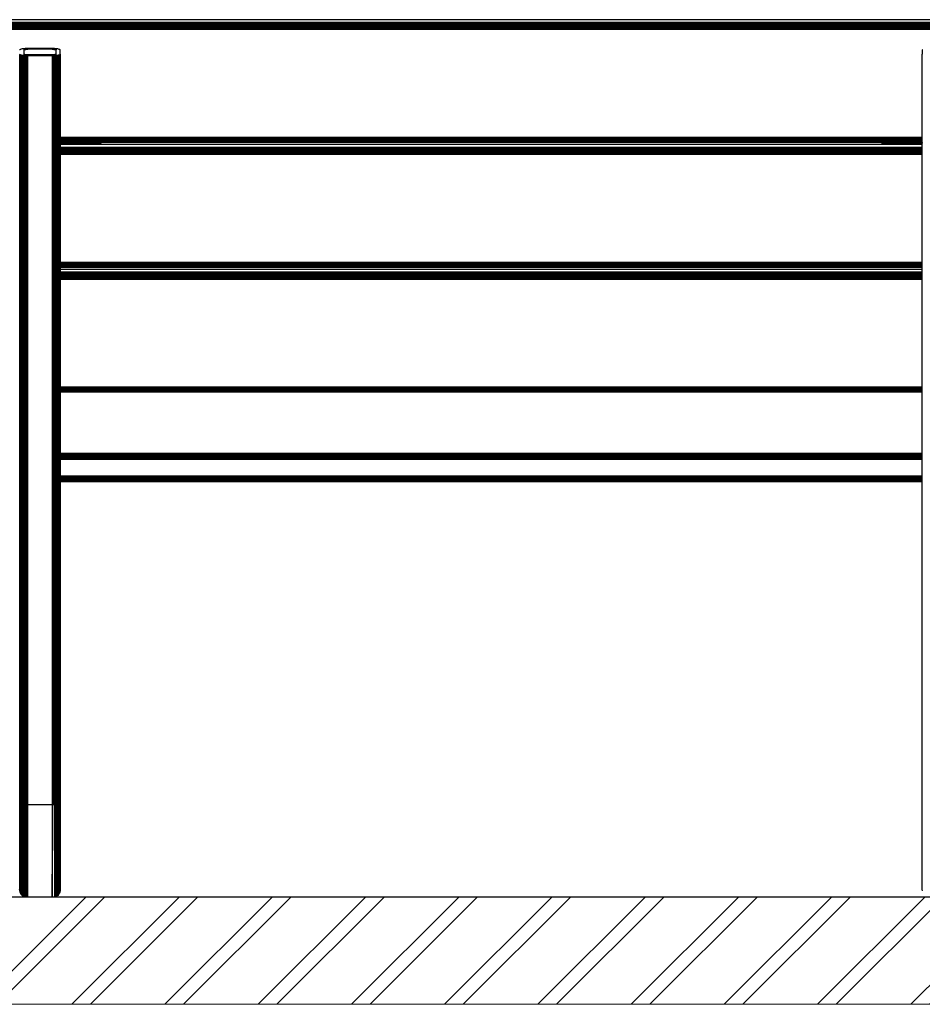
# Model space of a CAD drawing. Units: millimetres. Extents: x 7858 to 14619, y -3447 to 4009.
# Drawn here: x 10088 to 10978, y -3447 to -2476 of the extents above; entities that cross this region are included whole.
import ezdxf

# ---------------------------------------------------------------- set-up
doc = ezdxf.new("R2010")
doc.units = ezdxf.units.MM
doc.header["$MEASUREMENT"] = 0
for name, color, linetype, lineweight in [('0_Pen_No__1', 7, 'Continuous', 30), ('A-AREA-PATT_Pen_No__1', 7, 'Continuous', 30), ('A-AREA-PATT_Pen_No__91', 255, 'Continuous', 5), ('A-NPLT_Pen_No__1', 7, 'Continuous', 30)]:
    doc.layers.add(name, color=color, linetype=linetype, lineweight=lineweight)

msp = doc.modelspace()

# ---------------------------------------------------------------- hatches: boundary and pattern name
at = {"layer": 'A-AREA-PATT_Pen_No__1', "linetype": 'Continuous', "lineweight": 30}
h = msp.add_hatch(dxfattribs=at)
h.set_pattern_fill('01___Double_1_4', style=0, pattern_type=2)
h.set_pattern_definition([(45, (0, 0), (-45.96194, 45.96194), []), (45, (-9.19, 9.19), (-45.96194, 45.96194), [])])
h.paths.add_polyline_path([(8032.47, -3446.72), (14041.35, -3446.72), (14041.35, -3340.59), (13825.28, -3340.59), (13425.28, -3340.59), (12713.85, -3340.59), (12313.85, -3340.59), (11970.14, -3340.59), (11570.14, -3340.59), (11060.14, -3340.59), (10660.14, -3340.59), (10564.78, -3340.59), (10164.78, -3340.59), (10133.14, -3340.59), (9733.14, -3340.59), (9304.23, -3340.59), (8032.47, -3340.59)])

# ---------------------------------------------------------------- linework, layer by layer
at = {"layer": '0_Pen_No__1', "color": 7, "linetype": 'Continuous', "lineweight": 30}
for p, q in [((11458.3, -2475.69), (9973.3, -2475.69)), ((11458.3, -2475.77), (9973.3, -2475.77)), ((11458.3, -2478.52), (9973.3, -2478.52)), ((11458.3, -2478.75), (9973.3, -2478.75)), ((11458.3, -2479.12), (9973.3, -2479.12)), ((11458.3, -2479.63), (9973.3, -2479.63)), ((11458.3, -2480.25), (9973.3, -2480.25)), ((11458.3, -2480.98), (9973.3, -2480.98)), ((11458.3, -2481.79), (9973.3, -2481.79)), ((11458.3, -2482.66), (9973.3, -2482.66)), ((11458.3, -2483.58), (9973.3, -2483.58)), ((9973.3, -2484.52), (11458.3, -2484.52)), ((11458.3, -2485.46), (9973.3, -2485.46)), ((10088.69, -2505.12), (10088.4, -2505.33)), ((10089.17, -2504.92), (10088.69, -2505.12)), ((10089.83, -2504.74), (10089.17, -2504.92)), ((10090.64, -2504.58), (10089.83, -2504.74)), ((10091.6, -2504.44), (10090.64, -2504.58)), ((10092.67, -2504.33), (10091.6, -2504.44)), ((10092.45, -2505.22), (10092.34, -2505.3)), ((10092.63, -2505.14), (10092.45, -2505.22)), ((10092.5, -2505.34), (10092.74, -2505.24)), ((10092.87, -2505.07), (10092.63, -2505.14)), ((10093.83, -2504.24), (10092.67, -2504.33)), ((10092.74, -2505.24), (10093.06, -2505.14)), ((10093.18, -2505.01), (10092.87, -2505.07)), ((10093.06, -2505.14), (10093.47, -2505.06)), ((10093.54, -2504.96), (10093.18, -2505.01)), ((10093.47, -2505.06), (10093.95, -2504.99)), ((10093.94, -2504.92), (10093.54, -2504.96)), ((10095.05, -2504.19), (10093.83, -2504.24)), ((10094.37, -2504.89), (10093.94, -2504.92)), ((10093.95, -2504.99), (10094.48, -2504.94)), ((10094.83, -2504.87), (10094.37, -2504.89)), ((10094.48, -2504.94), (10095.06, -2504.9)), ((10095.3, -2504.86), (10094.83, -2504.87)), ((10096.3, -2504.18), (10095.05, -2504.19)), ((10095.06, -2504.9), (10095.67, -2504.87)), ((10121.3, -2504.86), (10095.3, -2504.86)), ((10095.67, -2504.87), (10096.3, -2504.86)), ((10120.3, -2504.18), (10096.3, -2504.18)), ((10121.55, -2504.19), (10120.3, -2504.18)), ((10120.3, -2504.86), (10120.93, -2504.87)), ((10120.93, -2504.87), (10121.54, -2504.9)), ((10121.77, -2504.87), (10121.3, -2504.86)), ((10121.54, -2504.9), (10122.12, -2504.94)), ((10122.77, -2504.24), (10121.55, -2504.19)), ((10122.23, -2504.89), (10121.77, -2504.87)), ((10122.12, -2504.94), (10122.65, -2504.99)), ((10122.66, -2504.92), (10122.23, -2504.89)), ((10122.65, -2504.99), (10123.13, -2505.06)), ((10123.06, -2504.96), (10122.66, -2504.92)), ((10123.93, -2504.33), (10122.77, -2504.24)), ((10123.06, -2504.96), (10123.42, -2505.01)), ((10123.13, -2505.06), (10123.54, -2505.14)), ((10123.42, -2505.01), (10123.73, -2505.07)), ((10123.54, -2505.14), (10123.86, -2505.24)), ((10123.73, -2505.07), (10123.97, -2505.14)), ((10123.86, -2505.24), (10124.1, -2505.34)), ((10125, -2504.44), (10123.93, -2504.33)), ((10123.97, -2505.14), (10124.15, -2505.22)), ((10124.15, -2505.22), (10124.26, -2505.3)), ((10125.96, -2504.58), (10125, -2504.44)), ((10126.77, -2504.74), (10125.96, -2504.58)), ((10127.43, -2504.92), (10126.77, -2504.74)), ((10127.91, -2505.12), (10127.43, -2504.92)), ((10128.2, -2505.33), (10127.91, -2505.12)), ((10088.4, -2505.33), (10088.3, -2505.55)), ((10088.3, -2509.66), (10088.4, -2509.88)), ((10088.4, -3248.77), (10088.4, -2509.88)), ((10088.4, -2509.88), (10088.69, -2510.09)), ((10088.69, -3248.98), (10088.69, -2510.09)), ((10088.69, -2510.09), (10089.17, -2510.28)), ((10089.17, -3249.18), (10089.17, -2510.28)), ((10089.17, -2510.28), (10089.83, -2510.47)), ((10089.83, -3249.36), (10089.83, -2510.47)), ((10089.83, -2510.47), (10090.64, -2510.63)), ((10090.64, -3249.53), (10090.64, -2510.63)), ((10090.64, -2510.63), (10091.6, -2510.77)), ((10091.6, -3249.67), (10091.6, -2510.77)), ((10091.6, -2510.77), (10092.67, -2510.88)), ((10092.34, -2505.3), (10092.3, -2505.38)), ((10092.3, -2505.38), (10092.3, -2509.83)), ((10092.3, -2505.55), (10092.35, -2505.44)), ((10092.35, -2509.77), (10092.3, -2509.66)), ((10092.3, -2509.83), (10092.34, -2509.91)), ((10092.34, -2509.91), (10092.45, -2509.99)), ((10092.35, -2505.44), (10092.5, -2505.34)), ((10092.5, -2509.87), (10092.35, -2509.77)), ((10092.45, -2509.99), (10092.63, -2510.07)), ((10092.74, -2509.97), (10092.5, -2509.87)), ((10092.63, -2510.07), (10092.87, -2510.14)), ((10092.67, -3249.78), (10092.67, -2510.88)), ((10092.67, -2510.88), (10093.83, -2510.97)), ((10093.06, -2510.06), (10092.74, -2509.97)), ((10092.87, -2510.14), (10093.18, -2510.2)), ((10093.47, -2510.15), (10093.06, -2510.06)), ((10093.18, -2510.2), (10093.54, -2510.25)), ((10093.95, -2510.22), (10093.47, -2510.15)), ((10093.54, -2510.25), (10093.94, -2510.29)), ((10093.83, -3249.86), (10093.83, -2510.97)), ((10093.83, -2510.97), (10095.05, -2511.02)), ((10093.94, -2510.29), (10094.37, -2510.32)), ((10094.48, -2510.27), (10093.95, -2510.22)), ((10094.37, -2510.32), (10094.83, -2510.34)), ((10095.06, -2510.31), (10094.48, -2510.27)), ((10094.83, -2510.34), (10095.3, -2510.35)), ((10095.05, -3249.91), (10095.05, -2511.02)), ((10095.05, -2511.02), (10096.3, -2511.03)), ((10095.67, -2510.34), (10095.06, -2510.31)), ((10095.3, -2510.35), (10096.3, -2510.35)), ((10096.3, -2510.35), (10095.67, -2510.34)), ((10120.3, -2510.35), (10096.3, -2510.35)), ((10096.3, -3249.93), (10096.3, -2511.03)), ((10096.3, -2511.03), (10120.3, -2511.03)), ((10120.93, -2510.34), (10120.3, -2510.35)), ((10120.3, -2510.35), (10121.3, -2510.35)), ((10120.3, -2511.03), (10121.55, -2511.02)), ((10120.3, -2511.03), (10120.3, -3249.93)), ((10121.54, -2510.31), (10120.93, -2510.34)), ((10121.3, -2510.35), (10121.77, -2510.34)), ((10122.12, -2510.27), (10121.54, -2510.31)), ((10121.55, -2511.02), (10122.77, -2510.97)), ((10121.55, -3249.91), (10121.55, -2511.02)), ((10121.77, -2510.34), (10122.23, -2510.32)), ((10122.65, -2510.22), (10122.12, -2510.27)), ((10122.23, -2510.32), (10122.66, -2510.29)), ((10123.13, -2510.15), (10122.65, -2510.22)), ((10122.66, -2510.29), (10123.06, -2510.25)), ((10122.77, -2510.97), (10123.93, -2510.88)), ((10122.77, -2510.97), (10122.77, -3249.86)), ((10123.06, -2510.25), (10123.42, -2510.2)), ((10123.54, -2510.06), (10123.13, -2510.15)), ((10123.42, -2510.2), (10123.73, -2510.14)), ((10123.86, -2509.97), (10123.54, -2510.06)), ((10123.73, -2510.14), (10123.97, -2510.07)), ((10124.1, -2509.87), (10123.86, -2509.97)), ((10123.93, -2510.88), (10125, -2510.77)), ((10123.93, -2510.88), (10123.93, -3249.78)), ((10123.97, -2510.07), (10124.15, -2509.99)), ((10124.1, -2505.34), (10124.25, -2505.44)), ((10124.25, -2509.77), (10124.1, -2509.87)), ((10124.15, -2509.99), (10124.26, -2509.91)), ((10124.25, -2505.44), (10124.3, -2505.55)), ((10124.3, -2509.66), (10124.25, -2509.77)), ((10124.26, -2505.3), (10124.3, -2505.38)), ((10124.26, -2509.91), (10124.3, -2509.83)), ((10124.3, -2509.83), (10124.3, -2505.38)), ((10125, -2510.77), (10125.96, -2510.63)), ((10125, -3249.67), (10125, -2510.77)), ((10125.96, -2510.63), (10126.77, -2510.47)), ((10125.96, -3249.53), (10125.96, -2510.63)), ((10126.77, -2510.47), (10127.43, -2510.28)), ((10126.77, -3249.36), (10126.77, -2510.47)), ((10127.43, -2510.28), (10127.91, -2510.09)), ((10127.43, -2510.28), (10127.43, -3249.18)), ((10127.91, -2510.09), (10128.2, -2509.88)), ((10127.91, -2510.09), (10127.91, -3248.98)), ((10128.3, -2505.55), (10128.2, -2505.33)), ((10128.2, -2509.88), (10128.3, -2509.66)), ((10128.2, -3248.77), (10128.2, -2509.88)), ((10128.3, -2509.66), (10128.3, -2505.55)), ((10128.3, -2509.66), (10128.3, -3248.56)), ((10978.4, -2505.33), (10978.3, -2505.55)), ((10978.3, -2505.55), (10978.3, -2509.66)), ((10978.3, -3248.56), (10978.3, -2509.66)), ((10978.3, -2509.66), (10978.4, -2509.88)), ((10978.3, -2591.86), (10128.3, -2591.86)), ((10978.3, -2592.77), (10128.3, -2592.77)), ((10978.3, -2593.63), (10128.3, -2593.63)), ((10978.3, -2594.43), (10128.3, -2594.43)), ((10978.3, -2595.14), (10128.3, -2595.14)), ((10978.3, -2595.74), (10128.3, -2595.74)), ((10978.3, -2596.22), (10128.3, -2596.22)), ((10978.3, -2596.56), (10128.3, -2596.56)), ((10978.3, -2596.77), (10128.3, -2596.77)), ((10128.36, -2596.83), (10128.3, -2597.59)), ((10978.3, -2596.83), (10128.3, -2596.83)), ((10128.3, -2597.59), (10128.37, -2597.59)), ((10978.3, -2598.84), (10128.3, -2598.84)), ((10978.3, -2598.92), (10128.3, -2598.92)), ((10978.3, -2601.67), (10128.3, -2601.67)), ((10978.3, -2601.9), (10128.3, -2601.9)), ((10978.3, -2602.27), (10128.3, -2602.27)), ((10128.54, -2596.83), (10128.37, -2597.59)), ((10128.37, -2596.83), (10128.37, -2597.59)), ((10128.37, -2597.59), (10128.37, -2598.84)), ((10128.37, -2597.59), (10128.59, -2597.59)), ((10128.65, -2596.83), (10128.59, -2597.59)), ((10128.59, -2597.59), (10128.59, -2598.84)), ((10128.59, -2597.59), (10128.95, -2597.59)), ((10129.12, -2596.83), (10128.95, -2597.59)), ((10128.95, -2597.59), (10128.95, -2598.84)), ((10128.95, -2597.59), (10129.45, -2597.59)), ((10129.37, -2596.83), (10129.45, -2597.59)), ((10129.82, -2596.83), (10129.45, -2597.59)), ((10129.45, -2597.59), (10129.45, -2598.84)), ((10129.45, -2597.59), (10130.06, -2597.59)), ((10130.06, -2597.59), (10130.13, -2596.83)), ((10130.06, -2597.59), (10130.72, -2596.83)), ((10130.06, -2597.59), (10130.06, -2598.84)), ((10130.06, -2597.59), (10130.77, -2597.59)), ((10131.08, -2596.83), (10130.77, -2597.59)), ((10130.77, -2597.59), (10130.77, -2598.84)), ((10130.77, -2597.59), (10131.58, -2597.59)), ((10131.49, -2596.83), (10131.58, -2597.59)), ((10131.58, -2597.59), (10131.58, -2598.84)), ((10131.58, -2597.59), (10132.45, -2597.59)), ((10132.62, -2596.83), (10132.45, -2597.59)), ((10133.36, -2597.59), (10132.45, -2597.59)), ((10132.45, -2597.59), (10132.45, -2598.84)), ((10133.09, -2596.83), (10133.36, -2597.59)), ((10133.36, -2597.59), (10134.13, -2596.83)), ((10133.36, -2597.59), (10133.36, -2598.84)), ((10133.36, -2597.59), (10134.3, -2597.59)), ((10134.3, -2597.59), (10134.3, -2596.83)), ((10134.3, -2597.59), (10134.3, -2598.84)), ((10162.3, -2597.59), (10134.3, -2597.59)), ((10162.3, -2597.59), (10162.3, -2596.83)), ((10162.3, -2598.84), (10162.3, -2597.59)), ((10163.24, -2597.59), (10162.3, -2597.59)), ((10162.48, -2596.83), (10163.24, -2597.59)), ((10163.52, -2596.83), (10163.24, -2597.59)), ((10164.15, -2597.59), (10163.24, -2597.59)), ((10163.24, -2598.84), (10163.24, -2597.59)), ((10164.15, -2597.59), (10163.98, -2596.83)), ((10164.15, -2598.84), (10164.15, -2597.59)), ((10165.02, -2597.59), (10164.15, -2597.59)), ((10165.02, -2597.59), (10165.11, -2596.83)), ((10165.02, -2598.84), (10165.02, -2597.59)), ((10165.83, -2597.59), (10165.02, -2597.59)), ((10165.52, -2596.83), (10165.83, -2597.59)), ((10166.11, -2596.83), (10165.83, -2597.59)), ((10166.54, -2597.59), (10165.83, -2597.59)), ((10165.83, -2598.84), (10165.83, -2597.59)), ((10166.54, -2597.59), (10166.47, -2596.83)), ((10166.54, -2597.59), (10166.92, -2596.83)), ((10166.54, -2598.84), (10166.54, -2597.59)), ((10167.15, -2597.59), (10166.54, -2597.59)), ((10167.24, -2596.83), (10167.15, -2597.59)), ((10167.65, -2597.59), (10167.15, -2597.59)), ((10167.15, -2598.84), (10167.15, -2597.59)), ((10167.65, -2597.59), (10167.49, -2596.83)), ((10167.65, -2598.84), (10167.65, -2597.59)), ((10168.01, -2597.59), (10167.65, -2597.59)), ((10168.01, -2597.59), (10167.95, -2596.83)), ((10168.01, -2597.59), (10168.23, -2597.59)), ((10168.01, -2598.84), (10168.01, -2597.59)), ((10168.07, -2596.83), (10168.23, -2597.59)), ((10168.23, -2597.59), (10168.23, -2596.83)), ((10168.23, -2597.59), (10168.3, -2597.59)), ((10168.23, -2598.84), (10168.23, -2597.59)), ((10168.3, -2597.59), (10168.24, -2596.83)), ((10168.3, -2598.84), (10168.3, -2597.59)), ((10938.36, -2596.83), (10938.3, -2597.59)), ((10938.3, -2597.59), (10938.3, -2598.84)), ((10938.3, -2597.59), (10938.37, -2597.59)), ((10938.54, -2596.83), (10938.37, -2597.59)), ((10938.37, -2596.83), (10938.37, -2597.59)), ((10938.37, -2597.59), (10938.37, -2598.84)), ((10938.37, -2597.59), (10938.59, -2597.59)), ((10938.65, -2596.83), (10938.59, -2597.59)), ((10938.59, -2597.59), (10938.59, -2598.84)), ((10938.59, -2597.59), (10938.95, -2597.59)), ((10939.12, -2596.83), (10938.95, -2597.59)), ((10938.95, -2597.59), (10938.95, -2598.84)), ((10938.95, -2597.59), (10939.45, -2597.59)), ((10939.37, -2596.83), (10939.45, -2597.59)), ((10939.82, -2596.83), (10939.45, -2597.59)), ((10939.45, -2597.59), (10939.45, -2598.84)), ((10939.45, -2597.59), (10940.06, -2597.59)), ((10940.06, -2597.59), (10940.13, -2596.83)), ((10940.06, -2597.59), (10940.72, -2596.83)), ((10940.06, -2597.59), (10940.06, -2598.84)), ((10940.06, -2597.59), (10940.77, -2597.59)), ((10941.08, -2596.83), (10940.77, -2597.59)), ((10940.77, -2597.59), (10940.77, -2598.84)), ((10940.77, -2597.59), (10941.58, -2597.59)), ((10941.49, -2596.83), (10941.58, -2597.59)), ((10941.58, -2597.59), (10941.58, -2598.84)), ((10941.58, -2597.59), (10942.45, -2597.59)), ((10942.62, -2596.83), (10942.45, -2597.59)), ((10943.36, -2597.59), (10942.45, -2597.59)), ((10942.45, -2597.59), (10942.45, -2598.84)), ((10943.09, -2596.83), (10943.36, -2597.59)), ((10943.36, -2597.59), (10944.13, -2596.83)), ((10943.36, -2597.59), (10943.36, -2598.84)), ((10943.36, -2597.59), (10944.3, -2597.59)), ((10944.3, -2597.59), (10944.3, -2596.83)), ((10944.3, -2597.59), (10944.3, -2598.84)), ((10972.3, -2597.59), (10944.3, -2597.59)), ((10972.3, -2597.59), (10972.3, -2596.83)), ((10972.3, -2598.84), (10972.3, -2597.59)), ((10973.24, -2597.59), (10972.3, -2597.59)), ((10972.48, -2596.83), (10973.24, -2597.59)), ((10973.52, -2596.83), (10973.24, -2597.59)), ((10974.15, -2597.59), (10973.24, -2597.59)), ((10973.24, -2598.84), (10973.24, -2597.59)), ((10974.15, -2597.59), (10973.98, -2596.83)), ((10974.15, -2598.84), (10974.15, -2597.59)), ((10975.02, -2597.59), (10974.15, -2597.59)), ((10975.02, -2597.59), (10975.11, -2596.83)), ((10975.02, -2598.84), (10975.02, -2597.59)), ((10975.83, -2597.59), (10975.02, -2597.59)), ((10975.52, -2596.83), (10975.83, -2597.59)), ((10976.11, -2596.83), (10975.83, -2597.59)), ((10976.54, -2597.59), (10975.83, -2597.59)), ((10975.83, -2598.84), (10975.83, -2597.59)), ((10976.54, -2597.59), (10976.47, -2596.83)), ((10976.54, -2597.59), (10976.92, -2596.83)), ((10976.54, -2598.84), (10976.54, -2597.59)), ((10977.15, -2597.59), (10976.54, -2597.59)), ((10977.24, -2596.83), (10977.15, -2597.59)), ((10977.65, -2597.59), (10977.15, -2597.59)), ((10977.15, -2598.84), (10977.15, -2597.59)), ((10977.65, -2597.59), (10977.49, -2596.83)), ((10977.65, -2598.84), (10977.65, -2597.59)), ((10978.01, -2597.59), (10977.65, -2597.59)), ((10978.01, -2597.59), (10977.95, -2596.83)), ((10978.01, -2597.59), (10978.23, -2597.59)), ((10978.01, -2598.84), (10978.01, -2597.59)), ((10978.07, -2596.83), (10978.23, -2597.59)), ((10978.23, -2597.59), (10978.23, -2596.83)), ((10978.23, -2597.59), (10978.3, -2597.59)), ((10978.23, -2598.84), (10978.23, -2597.59)), ((10978.3, -2597.59), (10978.24, -2596.83)), ((10978.3, -2602.78), (10128.3, -2602.78)), ((10978.3, -2603.4), (10128.3, -2603.4)), ((10978.3, -2604.13), (10128.3, -2604.13)), ((10978.3, -2604.94), (10128.3, -2604.94)), ((10978.3, -2605.81), (10128.3, -2605.81)), ((10978.3, -2606.73), (10128.3, -2606.73)), ((10128.3, -2607.67), (10978.3, -2607.67)), ((10978.3, -2608.61), (10128.3, -2608.61)), ((10978.3, -2715.01), (10128.3, -2715.01)), ((10978.3, -2715.92), (10128.3, -2715.92)), ((10978.3, -2716.78), (10128.3, -2716.78)), ((10978.3, -2717.58), (10128.3, -2717.58)), ((10978.3, -2718.29), (10128.3, -2718.29)), ((10978.3, -2718.89), (10128.3, -2718.89)), ((10978.3, -2719.37), (10128.3, -2719.37)), ((10978.3, -2719.71), (10128.3, -2719.71)), ((10978.3, -2719.92), (10128.3, -2719.92)), ((10978.3, -2719.98), (10128.3, -2719.98)), ((10978.3, -2721.99), (10128.3, -2721.99)), ((10978.3, -2722.07), (10128.3, -2722.07)), ((10978.3, -2724.82), (10128.3, -2724.82)), ((10978.3, -2725.05), (10128.3, -2725.05)), ((10978.3, -2725.42), (10128.3, -2725.42)), ((10978.3, -2725.93), (10128.3, -2725.93)), ((10978.3, -2726.55), (10128.3, -2726.55)), ((10978.3, -2727.28), (10128.3, -2727.28)), ((10978.3, -2728.09), (10128.3, -2728.09)), ((10978.3, -2728.96), (10128.3, -2728.96)), ((10978.3, -2729.88), (10128.3, -2729.88)), ((10128.3, -2730.82), (10978.3, -2730.82)), ((10978.3, -2731.76), (10128.3, -2731.76)), ((10978.3, -2838.16), (10128.3, -2838.16)), ((10978.3, -2839.07), (10128.3, -2839.07)), ((10978.3, -2839.93), (10128.3, -2839.93)), ((10978.3, -2840.73), (10128.3, -2840.73)), ((10978.3, -2841.44), (10128.3, -2841.44)), ((10978.3, -2842.04), (10128.3, -2842.04)), ((10978.3, -2842.52), (10128.3, -2842.52)), ((10978.3, -2842.86), (10128.3, -2842.86)), ((10978.3, -2843.07), (10128.3, -2843.07)), ((10978.3, -2843.13), (10128.3, -2843.13)), ((10978.3, -2903.59), (10128.3, -2903.59)), ((10978.3, -2903.67), (10128.3, -2903.67)), ((10978.3, -2903.89), (10128.3, -2903.89)), ((10978.3, -2904.25), (10128.3, -2904.25)), ((10978.3, -2904.74), (10128.3, -2904.74)), ((10978.3, -2905.35), (10128.3, -2905.35)), ((10978.3, -2906.07), (10128.3, -2906.07)), ((10978.3, -2906.87), (10128.3, -2906.87)), ((10978.3, -2907.74), (10128.3, -2907.74)), ((10978.3, -2908.65), (10128.3, -2908.65)), ((10978.3, -2909.59), (10128.3, -2909.59)), ((10128.3, -2925.59), (10978.3, -2925.59)), ((10978.3, -2926.53), (10128.3, -2926.53)), ((10978.3, -2927.45), (10128.3, -2927.45)), ((10978.3, -2928.32), (10128.3, -2928.32)), ((10978.3, -2929.12), (10128.3, -2929.12)), ((10978.3, -2929.84), (10128.3, -2929.84)), ((10978.3, -2930.45), (10128.3, -2930.45)), ((10978.3, -2930.94), (10128.3, -2930.94)), ((10978.3, -2931.3), (10128.3, -2931.3)), ((10978.3, -2931.52), (10128.3, -2931.52)), ((10978.3, -2931.59), (10128.3, -2931.59)), ((10088.4, -3248.77), (10088.3, -3248.56)), ((10088.4, -3334.84), (10088.4, -3248.77)), ((10088.69, -3248.98), (10088.4, -3248.77)), ((10088.69, -3336.06), (10088.69, -3248.98)), ((10089.17, -3249.18), (10088.69, -3248.98)), ((10089.17, -3337.22), (10089.17, -3249.18)), ((10089.83, -3249.36), (10089.17, -3249.18)), ((10089.83, -3338.29), (10089.83, -3249.36)), ((10090.64, -3249.53), (10089.83, -3249.36)), ((10090.64, -3339.25), (10090.64, -3249.53)), ((10091.6, -3249.67), (10090.64, -3249.53)), ((10091.6, -3340.06), (10091.6, -3249.67)), ((10092.67, -3249.78), (10091.6, -3249.67)), ((10092.67, -3340.59), (10092.67, -3249.78)), ((10093.83, -3249.86), (10092.67, -3249.78)), ((10093.83, -3340.59), (10093.83, -3249.86)), ((10095.05, -3249.91), (10093.83, -3249.86)), ((10095.05, -3340.59), (10095.05, -3249.91)), ((10096.3, -3249.93), (10095.05, -3249.91)), ((10096.3, -3340.59), (10096.3, -3249.93)), ((10120.3, -3249.93), (10096.3, -3249.93)), ((10121.55, -3249.91), (10120.3, -3249.93)), ((10120.63, -3249.93), (10120.3, -3340.59)), ((10120.3, -3249.93), (10120.3, -3340.59)), ((10120.31, -3340.59), (10120.96, -3249.92)), ((10122.77, -3249.86), (10121.55, -3249.91)), ((10123.93, -3249.78), (10122.77, -3249.86)), ((10122.77, -3249.86), (10122.77, -3340.59)), ((10125, -3249.67), (10123.93, -3249.78)), ((10123.93, -3249.78), (10123.93, -3340.59)), ((10125.96, -3249.53), (10125, -3249.67)), ((10125, -3249.67), (10125, -3340.06)), ((10126.77, -3249.36), (10125.96, -3249.53)), ((10125.96, -3249.53), (10125.96, -3339.25)), ((10127.43, -3249.18), (10126.77, -3249.36)), ((10126.77, -3249.36), (10126.77, -3338.29)), ((10127.91, -3248.98), (10127.43, -3249.18)), ((10127.43, -3249.18), (10127.43, -3337.22)), ((10128.2, -3248.77), (10127.91, -3248.98)), ((10127.91, -3248.98), (10127.91, -3336.06)), ((10128.3, -3248.56), (10128.2, -3248.77)), ((10128.2, -3248.77), (10128.2, -3334.84)), ((10128.3, -3248.56), (10128.3, -3333.59)), ((10978.3, -3333.59), (10978.3, -3248.56)), ((10978.4, -3248.77), (10978.3, -3248.56)), ((10088.4, -3334.84), (10088.3, -3333.59)), ((10088.69, -3336.06), (10088.4, -3334.84)), ((10089.17, -3337.22), (10088.69, -3336.06)), ((10089.83, -3338.29), (10089.17, -3337.22)), ((10090.64, -3339.25), (10089.83, -3338.29)), ((10091.6, -3340.06), (10090.64, -3339.25)), ((10092.46, -3340.59), (10091.6, -3340.06)), ((10125, -3340.06), (10124.14, -3340.59)), ((10125.96, -3339.25), (10125, -3340.06)), ((10126.77, -3338.29), (10125.96, -3339.25)), ((10127.43, -3337.22), (10126.77, -3338.29)), ((10127.91, -3336.06), (10127.43, -3337.22)), ((10128.2, -3334.84), (10127.91, -3336.06)), ((10128.3, -3333.59), (10128.2, -3334.84)), ((10978.4, -3334.84), (10978.3, -3333.59))]:
    msp.add_line(p, q, dxfattribs=at)
at = {"layer": 'A-AREA-PATT_Pen_No__91', "color": 255, "linetype": 'Continuous', "lineweight": 5, "flags": 128}
msp.add_lwpolyline([(8032.47, -3446.72), (14041.35, -3446.72), (14041.35, -3340.59), (13825.28, -3340.59), (13425.28, -3340.59), (12713.85, -3340.59), (12313.85, -3340.59), (11970.14, -3340.59), (11570.14, -3340.59), (11060.14, -3340.59), (10660.14, -3340.59), (10564.78, -3340.59), (10164.78, -3340.59), (10133.14, -3340.59), (9733.14, -3340.59), (9304.23, -3340.59), (8032.47, -3340.59)], close=True, dxfattribs=at)
at = {"layer": 'A-NPLT_Pen_No__1', "color": 7, "linetype": 'Continuous', "lineweight": 30}
msp.add_line((8032.47, -3340.59), (14041.35, -3340.59), dxfattribs=at)

doc.saveas('drawing.dxf')
